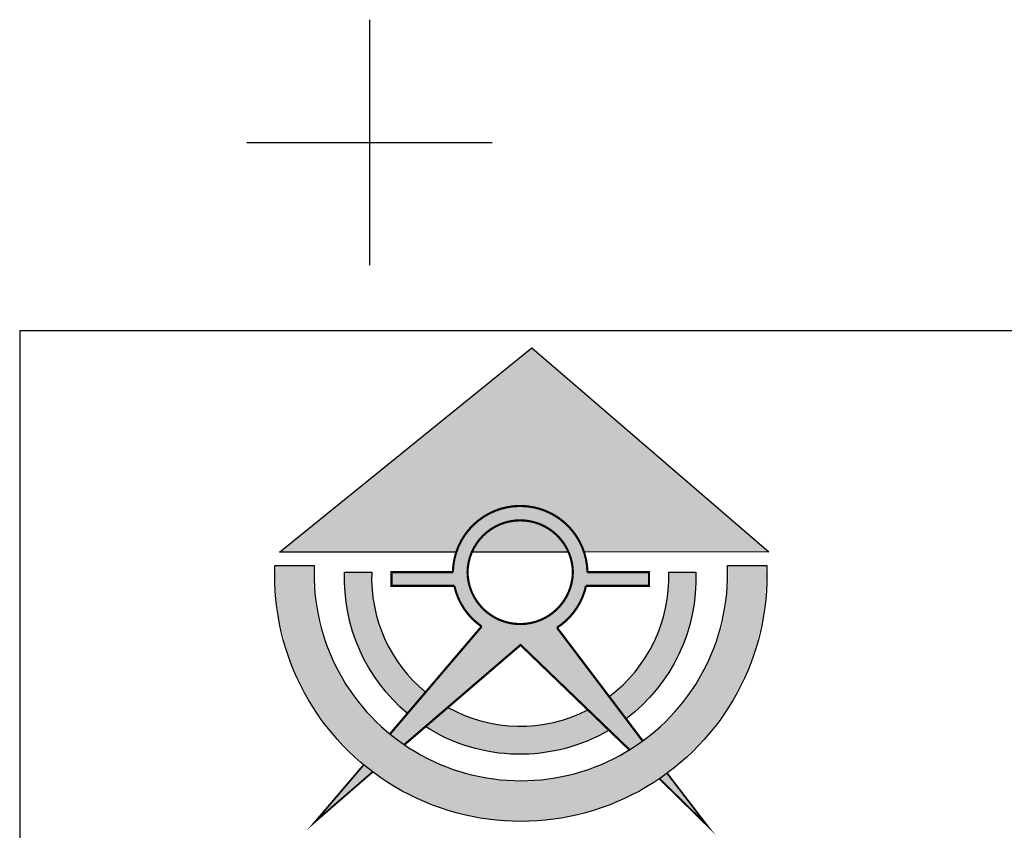
# Model space of a CAD drawing. Extents: x 548941 to 551522, y 6586187 to 6587008.
# Drawn here: x 549894 to 549910, y 6586789 to 6586802 of the extents above; entities that cross this region are included whole.
import ezdxf

# ---------------------------------------------------------------- set-up
doc = ezdxf.new("R2010")
doc.units = 0
doc.header["$LTSCALE"] = 0.5
doc.linetypes.add('LIIKLUSM', pattern=[0.02, 0.01, 0.01])
doc.layers.add('vork', color=15, linetype='Continuous')
doc.layers.add('vormistus', color=7, linetype='Continuous')

# ---------------------------------------------------------------- blocks, each defined once
blk = doc.blocks.new('VKORIS')
at = {"color": 0, "linetype": 'Continuous'}
for p, q in [((-1.423576730799099e-13, 4.000355117866842), (-1.423576730799099e-13, -4.000355117867127)), ((-4.000355117866984, 0), (4.000355117866984, 0))]:
    blk.add_line(p, q, dxfattribs=at)

msp = doc.modelspace()

# ---------------------------------------------------------------- hatches: boundary and pattern name
at = {"layer": 'vormistus'}
h = msp.add_hatch(color=21, dxfattribs=at)
edge = h.paths.add_edge_path()
edge.add_line((549901.414286209, 6586793.320257305), (549898.5318024158, 6586793.318225428))
edge.add_line((549898.5318024158, 6586793.318225428), (549902.6440540152, 6586796.652356642))
edge.add_line((549902.6440540152, 6586796.652356642), (549906.507854216, 6586793.323847788))
edge.add_line((549906.507854216, 6586793.323847788), (549903.4962202633, 6586793.321724872))
edge.add_arc((549902.4554965651, 6586792.975797569), 1.096709403075679, 18.38634809318833, 161.6944281257398)
h = msp.add_hatch(color=140, dxfattribs=at)
edge = h.paths.add_edge_path(flags=16)
edge.add_arc((549902.4559230051, 6586793.005572882), 0.8587823405154299, 180.8850581629688, 359.1149418370312, ccw=False)
edge.add_arc((549902.4559230051, 6586792.979042409), 0.8587823405154299, 0.8850581629687895, 179.1149418370312, ccw=False)
edge = h.paths.add_edge_path()
edge.add_line((549900.5571709425, 6586790.171132174), (549902.4619224919, 6586791.806713874))
edge.add_line((549902.4619224919, 6586791.806713874), (549904.2465943566, 6586790.087576696))
edge.add_arc((549902.4660762697, 6586792.96384775), 3.382776941131004, 301.7590385266507, 306.1236115633691)
edge.add_line((549904.4603223228, 6586790.231419797), (549903.0552456317, 6586792.08879787))
edge.add_arc((549902.473206197, 6586792.998138947), 1.07966249252702, 302.6219761373487, 347.7870985931278)
edge.add_line((549903.5284340759, 6586792.769741877), (549904.5545185321, 6586792.769741877))
edge.add_line((549904.554518532, 6586792.769741877), (549904.554518532, 6586792.992600191))
edge.add_line((549904.554518532, 6586792.992600191), (549903.5520772443, 6586792.992600191))
edge.add_arc((549902.4554965649, 6586792.975797569), 1.096709403000447, 0.8778596924608336, 179.1221403075392)
edge.add_line((549901.3589158854, 6586792.992600191), (549900.3593411536, 6586792.992600191))
edge.add_line((549900.3593411536, 6586792.992600191), (549900.3593411536, 6586792.769770568))
edge.add_line((549900.3593411536, 6586792.769770569), (549901.3825529036, 6586792.769770569))
edge.add_arc((549902.437114404, 6586792.997798457), 1.078933119391265, 192.201226062257, 235.5900336189919)
edge.add_line((549901.8273979477, 6586792.107662221), (549900.3251112633, 6586790.34479283))
edge.add_arc((549902.4660762697, 6586792.96384775), 3.382776941132717, 230.7354752734811, 235.6462156222089)
h = msp.add_hatch(color=21, dxfattribs=at)
edge = h.paths.add_edge_path()
edge.add_line((549903.2434494644, 6586793.321546692), (549901.6679144626, 6586793.320436089))
edge.add_arc((549902.4559230052, 6586792.979042409), 0.858782340404711, 23.5047743860365, 156.5760018088031, ccw=False)
h = msp.add_hatch(color=21, dxfattribs=at)
edge = h.paths.add_edge_path()
edge.add_line((549905.8465971543, 6586793.087372578), (549906.4635625688, 6586793.087372581))
edge.add_arc((549902.4660803536, 6586792.941256983), 4.000151725639437, -182.09333743343097, 2.093338070688617, ccw=False)
edge.add_line((549898.4685981368, 6586793.087372537), (549899.0855553839, 6586793.08737254))
edge.add_arc((549902.4660762697, 6586792.96384775), 3.382776941130977, 177.9073337963755, 362.0926668408821)
h = msp.add_hatch(color=21, dxfattribs=at)
edge = h.paths.add_edge_path()
edge.add_arc((549902.4559270861, 6586792.88785468), 2.864203988390999, 177.9100518536635, 230.116202372509, ccw=False)
edge.add_line((549899.5936283454, 6586792.992307583), (549900.0353832225, 6586792.992307634))
edge.add_arc((549902.4559230156, 6586792.904069608), 2.422147567589686, 177.9122719582671, 230.4660604330109)
edge.add_line((549900.9141408628, 6586791.035993958), (549900.6193059343, 6586790.690017737))
h = msp.add_hatch(color=21, dxfattribs=at)
edge = h.paths.add_edge_path()
edge.add_arc((549902.4559230155, 6586792.904069607), 2.422147567564444, 306.7783384734457, 362.0877414011437)
edge.add_line((549904.8764627879, 6586792.992308198), (549905.3182258022, 6586792.99230825))
edge.add_arc((549902.4559270861, 6586792.887854681), 2.864203988560356, -52.97532154079158, 2.0899614760281793, ccw=False)
edge.add_line((549904.1806331695, 6586790.601142322), (549903.9061132108, 6586790.96403166))
h = msp.add_hatch(color=21, dxfattribs=at)
edge = h.paths.add_edge_path()
edge.add_line((549903.5605203342, 6586790.74845749), (549903.9045936413, 6586790.41701885))
edge.add_arc((549902.4559270858, 6586792.88785468), 2.864203988568822, 237.3748465437734, 300.3833636142799, ccw=False)
edge.add_line((549900.9117184901, 6586790.475576856), (549901.2762606826, 6586790.788603791))
edge.add_arc((549902.4559230154, 6586792.904069608), 2.422147568252123, 240.8543387029229, 297.1318999923516)
h = msp.add_hatch(color=140, dxfattribs=at)
edge = h.paths.add_edge_path()
edge.add_line((549899.9133056467, 6586789.861556491), (549899.1403602031, 6586788.954537958))
edge.add_line((549899.1403602031, 6586788.954537958), (549900.0608796377, 6586789.744974244))
edge.add_arc((549902.4660803536, 6586792.941256983), 4.000151725639479, 230.3445434730865, 233.0385624651174, ccw=False)
h = msp.add_hatch(color=140, dxfattribs=at)
edge = h.paths.add_edge_path()
edge.add_line((549904.7169602152, 6586789.634483076), (549905.4354964923, 6586788.942332068))
edge.add_line((549905.4354964923, 6586788.942332069), (549904.8438097441, 6586789.724485812))
edge.add_arc((549902.4660803536, 6586792.941256983), 4.000151725639526, 304.242631615282, 306.4705695670286, ccw=False)

# ---------------------------------------------------------------- linework, layer by layer
msp.add_line((549894.2975223683, 6586796.931982439), (549968.0243981119, 6586796.931982439), dxfattribs=at)
at = {"layer": 'vormistus', "flags": 128}
msp.add_lwpolyline([(549894.2975223683, 6586796.931982439), (549894.297522368, 6586782.023147443)], dxfattribs=at)
at = {"layer": 'vormistus', "color": 250, "flags": 128}
for points in [[(549901.414286209, 6586793.320257305), (549898.5318024158, 6586793.318225428), (549902.6440540152, 6586796.652356642), (549906.507854216, 6586793.323847788), (549903.4962202633, 6586793.321724872, 0.721939881014574)], [(549903.2434494644, 6586793.321546692), (549901.6679144626, 6586793.320436089, -0.656073199669085)], [(549905.8344267254, 6586793.099085297), (549906.4748390828, 6586793.099085301, -1.040145596489059), (549898.4573216226, 6586793.099085256), (549899.0977258127, 6586793.09908526, 1.040955148909458)], [(549900.6193059343, 6586790.690017737, -0.2318158330200058), (549899.5936283454, 6586792.992307583), (549900.0353832225, 6586792.992307634, 0.2334147669852019), (549900.9141408628, 6586791.035993958)], [(549903.9061132108, 6586790.96403166, 0.2461297777813267), (549904.8764627879, 6586792.992308198), (549905.3182258022, 6586792.99230825, -0.2450003713094244), (549904.1806331695, 6586790.601142322)], [(549903.5605203342, 6586790.74845749), (549903.9045936413, 6586790.41701885, -0.282069287392514), (549900.9117184901, 6586790.475576856), (549901.2762606826, 6586790.788603791, 0.2506147684199148)]]:
    msp.add_lwpolyline(points, format="xyb", close=True, dxfattribs=at)
at = {"layer": 'vormistus', "color": 250, "const_width": 0.03513815863131724, "flags": 128}
for points in [[(549904.4603223228, 6586790.231419797), (549903.0552456317, 6586792.08879787, 0.1996614642044485), (549903.5284340759, 6586792.769741877), (549904.554518532, 6586792.769741877), (549904.554518532, 6586792.992600191), (549903.5520772443, 6586792.992600191, 0.984794645281049), (549901.3589158854, 6586792.992600191), (549900.3593411536, 6586792.992600191), (549900.3593411536, 6586792.769770569), (549901.3825529036, 6586792.769770569, 0.191614143656737), (549901.8273979477, 6586792.107662221), (549900.3251112633, 6586790.344792829)], [(549903.3146028884, 6586792.992307645, -0.9846709117554923), (549901.5972431219, 6586792.992307645, -0.9846709117554923), (549903.3146028884, 6586792.992307645, 11.32967677986297)]]:
    msp.add_lwpolyline(points, format="xyb", dxfattribs=at)
at = {"layer": 'vormistus', "color": 250, "flags": 128}
for points, const_width in [([(549904.2465943566, 6586790.087576696), (549902.4619224919, 6586791.806713874), (549900.5571709425, 6586790.171132174)], 0.03513815863131724), ([(549899.9133056467, 6586789.861556491), (549899.1126406124, 6586788.923466469), (549900.0608796377, 6586789.744974245)], 0.02928179885943103), ([(549904.7169602152, 6586789.634483076), (549905.5052733867, 6586788.860955514), (549904.8438097441, 6586789.724485812)], 0.02928179885943103)]:
    msp.add_lwpolyline(points, dxfattribs=dict(at, const_width=const_width))

# ---------------------------------------------------------------- block references
at = {"layer": 'vork', "linetype": 'LIIKLUSM', "xscale": 0.5, "yscale": 0.5, "zscale": 0.5}
msp.add_blockref('VKORIS', (549900, 6586800), dxfattribs=at)

doc.saveas('drawing.dxf')
